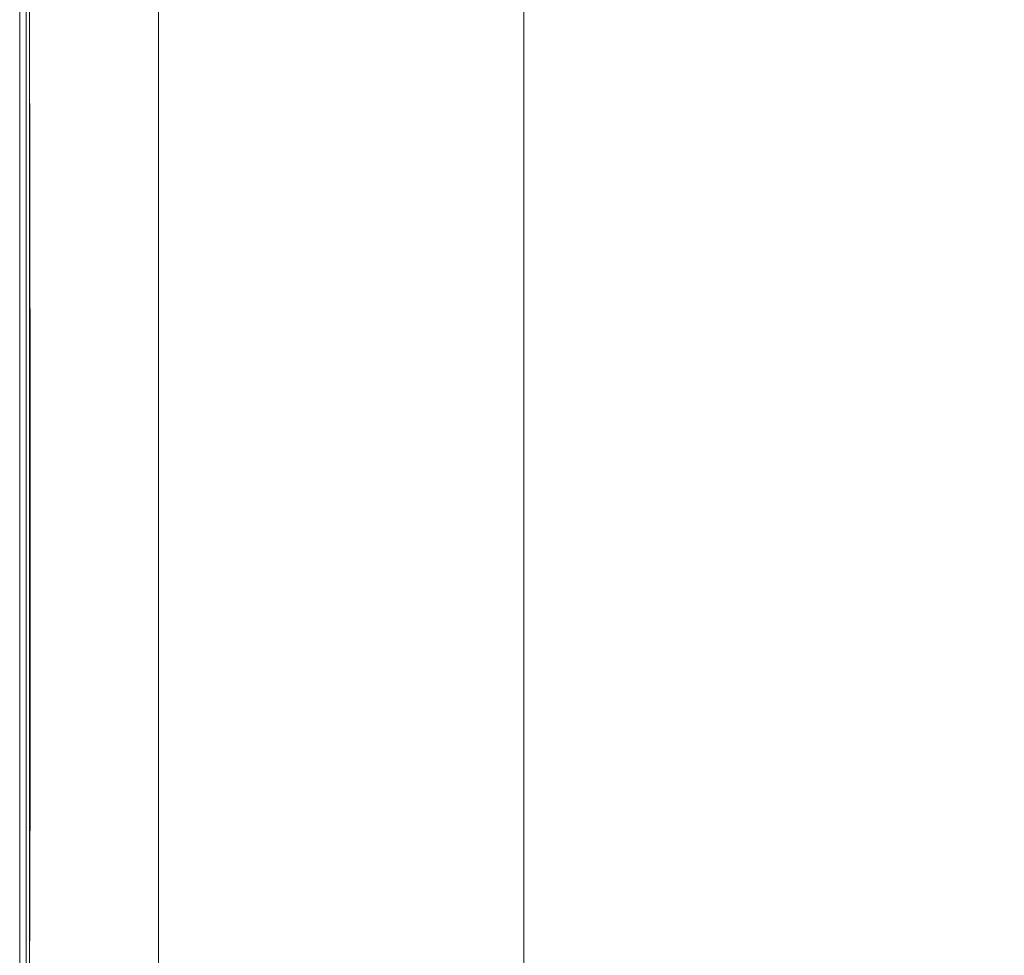
# Model space of a CAD drawing. Extents: x -900 to 900, y -412 to 438.
# Drawn here: x -900 to -795, y -210 to -110 of the extents above; entities that cross this region are included whole.
import ezdxf

# ---------------------------------------------------------------- set-up
doc = ezdxf.new("R2010")
doc.units = 0
doc.header["$LTSCALE"] = 500
doc.header["$MEASUREMENT"] = 0
doc.layers.add('TELIMENA_CERAMIKA', color=7, linetype='Continuous')

msp = doc.modelspace()

# ---------------------------------------------------------------- linework, layer by layer
at = {"layer": 'TELIMENA_CERAMIKA', "lineweight": 0}
for points, invisible_edges in [([(-795.85, -112.91, 282.68), (-780.23, -111.76, 278.63), (-789.5, -89.12, 278.44), (-802.59, -90.61, 282.58)], 15), ([(-795.85, -112.91, 282.68), (-802.59, -90.61, 282.58), (-816.81, -92.3, 285.23), (-812.06, -114.42, 285.28)], 15), ([(-812.06, -114.42, 285.28), (-816.81, -92.3, 285.23), (-831.22, -94.2, 286.82), (-827.97, -116.29, 286.85)], 15), ([(-842.72, -118.51, 287.79), (-827.97, -116.29, 286.85), (-831.22, -94.2, 286.82), (-844.91, -96.33, 287.78)], 15), ([(-856.05, -120.87, 288.26), (-842.72, -118.51, 287.79), (-844.91, -96.33, 287.78), (-857.53, -98.53, 288.26)], 15), ([(-856.05, -120.87, 288.26), (-857.53, -98.53, 288.26), (-868.74, -100.64, 288.41), (-867.73, -123.18, 288.41)], 15), ([(-867.73, -123.18, 288.41), (-868.74, -100.64, 288.41), (-878.19, -102.49, 288.41), (-877.48, -125.23, 288.41)], 15), ([(-885.07, -126.82, 288.41), (-877.48, -125.23, 288.41), (-878.19, -102.49, 288.41), (-885.54, -103.94, 288.41)], 15), ([(-852.9, -124.49, 223.47), (-852.9, -102.59, 223.47), (-846.14, -101.89, 223.47), (-846.14, -123.53, 223.47)], 11), ([(-859.56, -125.43, 223.47), (-866.01, -126.34, 223.47), (-866.01, -103.95, 223.47), (-859.56, -103.28, 223.47)], 15), ([(-859.56, -125.43, 223.47), (-859.56, -103.28, 223.47), (-852.9, -102.59, 223.47), (-852.9, -124.49, 223.47)], 15), ([(-890.76, -128.02, 288.29), (-885.07, -126.82, 288.41), (-885.54, -103.94, 288.41), (-891.05, -105.02, 288.29)], 15), ([(-877.84, -128.01, 223.47), (-877.84, -105.17, 223.47), (-872.13, -104.58, 223.47), (-872.13, -127.21, 223.47)], 15), ([(-866.01, -126.34, 223.47), (-872.13, -127.21, 223.47), (-872.13, -104.58, 223.47), (-866.01, -103.95, 223.47)], 15), ([(-890.76, -128.02, 288.29), (-891.05, -105.02, 288.29), (-894.99, -105.8, 287.91), (-894.82, -128.89, 287.91)], 15), ([(-887.96, -129.28, 222.61), (-885.33, -128.88, 222.61), (-885.33, -105.58, 222.61), (-887.96, -105.92, 222.61)], 13), ([(-883.02, -128.75, 223.47), (-883.02, -105.71, 223.47), (-877.84, -105.17, 223.47), (-877.84, -128.01, 223.47)], 15), ([(-899.97, -130.04, 283.97), (-899.16, -129.83, 285.88), (-899.19, -106.65, 285.88), (-899.98, -106.82, 283.97)], 13), ([(-899.16, -129.83, 285.88), (-897.53, -129.47, 287.15), (-897.62, -106.32, 287.15), (-899.19, -106.65, 285.88)], 15), ([(-894.82, -128.89, 287.91), (-894.99, -105.8, 287.91), (-897.62, -106.32, 287.15), (-897.53, -129.47, 287.15)], 15), ([(-892.84, -130.04, 222.49), (-892.84, -106.54, 222.49), (-894.9, -106.81, 222.33), (-894.9, -130.36, 222.33)], 15), ([(-894.32, -130.35, 223.47), (-894.32, -106.88, 223.47), (-891.36, -106.58, 223.47), (-891.36, -129.93, 223.47)], 15), ([(-890.5, -129.68, 222.58), (-890.5, -106.24, 222.58), (-892.84, -106.54, 222.49), (-892.84, -130.04, 222.49)], 15), ([(-887.56, -129.39, 223.47), (-891.36, -129.93, 223.47), (-891.36, -106.58, 223.47), (-887.56, -106.18, 223.47)], 15), ([(-890.5, -129.68, 222.58), (-887.96, -129.28, 222.61), (-887.96, -105.92, 222.61), (-890.5, -106.24, 222.58)], 15), ([(-883.02, -128.75, 223.47), (-887.56, -129.39, 223.47), (-887.56, -106.18, 223.47), (-883.02, -105.71, 223.47)], 15), ([(-899.97, -130.04, 283.97), (-899.98, -106.82, 283.97), (-900.24, -106.9, 281.31), (-900.24, -130.14, 281.31)], 15), ([(-900.24, -130.14, 281.31), (-900.24, -106.9, 281.31), (-900.24, -106.94, 277.76), (-900.24, -130.21, 277.76)], 15), ([(-900.24, -130.29, 273.19), (-900.24, -130.21, 277.76), (-900.24, -106.94, 277.76), (-900.24, -106.98, 273.19)], 15), ([(-900.24, -130.39, 267.87), (-900.24, -130.29, 273.19), (-900.24, -106.98, 273.19), (-900.24, -107.04, 267.87)], 15), ([(-900.24, -130.39, 267.87), (-900.24, -107.04, 267.87), (-900.24, -107.1, 262.03), (-900.24, -130.49, 262.03)], 15), ([(-900.24, -130.49, 262.03), (-900.24, -107.1, 262.03), (-900.24, -107.16, 255.94), (-900.24, -130.6, 255.94)], 15), ([(-900.24, -130.71, 249.86), (-900.24, -130.6, 255.94), (-900.24, -107.16, 255.94), (-900.24, -107.22, 249.86)], 15), ([(-900.24, -130.81, 244.02), (-900.24, -130.71, 249.86), (-900.24, -107.22, 249.86), (-900.24, -107.28, 244.02)], 15), ([(-900.24, -130.81, 244.02), (-900.24, -107.28, 244.02), (-900.24, -107.34, 238.69), (-900.24, -130.91, 238.69)], 15), ([(-900.24, -130.91, 238.69), (-900.24, -107.34, 238.69), (-900.24, -107.39, 234.13), (-900.24, -130.99, 234.13)], 15), ([(-900.24, -131.06, 230.58), (-900.24, -130.99, 234.13), (-900.24, -107.39, 234.13), (-900.24, -107.42, 230.58)], 15), ([(-900.14, -131.09, 227.91), (-900.24, -131.06, 230.58), (-900.24, -107.42, 230.58), (-900.14, -107.44, 227.91)], 15), ([(-900.17, -131.17, 211.31), (-900.17, -107.49, 211.31), (-900.24, -107.49, 186.39), (-900.24, -131.18, 186.39)], 15), ([(-900.24, -131.18, 186.39), (-900.24, -107.49, 186.39), (-900.24, -107.49, 137.23), (-900.24, -131.18, 137.23)], 15), ([(-900.24, -131.18, -49.88), (-900.24, -107.49, -49.88), (-900.24, -107.49, -171.7), (-900.24, -131.18, -171.7)], 15), ([(-900.24, -131.18, -171.7), (-900.24, -107.49, -171.7), (-900.24, -107.49, -301.59), (-900.24, -131.18, -301.59)], 11), ([(-900.24, -131.18, -49.88), (-900.24, -131.18, 55.78), (-900.24, -107.49, 55.78), (-900.24, -107.49, -49.88)], 15), ([(-900.24, -131.18, 55.78), (-900.24, -131.18, 137.23), (-900.24, -107.49, 137.23), (-900.24, -107.49, 55.78)], 15), ([(-900.17, -131.17, 211.31), (-899.97, -131.14, 220.05), (-899.97, -107.46, 220.05), (-900.17, -107.49, 211.31)], 15), ([(-900.14, -131.09, 227.91), (-900.14, -107.44, 227.91), (-899.82, -107.42, 226.01), (-899.82, -131.08, 226.01)], 15), ([(-899.97, -131.14, 220.05), (-899.56, -131.08, 220.66), (-899.56, -107.41, 220.66), (-899.97, -107.46, 220.05)], 13), ([(-899.82, -131.08, 226.01), (-899.82, -107.42, 226.01), (-899.18, -107.37, 224.74), (-899.18, -131.01, 224.74)], 11), ([(-898.87, -130.97, 221.21), (-898.87, -107.32, 221.21), (-899.56, -107.41, 220.66), (-899.56, -131.08, 220.66)], 15), ([(-898.13, -130.88, 223.98), (-899.18, -131.01, 224.74), (-899.18, -107.37, 224.74), (-898.13, -107.27, 223.98)], 15), ([(-897.88, -130.82, 221.67), (-897.88, -107.19, 221.67), (-898.87, -107.32, 221.21), (-898.87, -130.97, 221.21)], 15), ([(-896.54, -130.66, 223.6), (-898.13, -130.88, 223.98), (-898.13, -107.27, 223.98), (-896.54, -107.11, 223.6)], 15), ([(-897.88, -130.82, 221.67), (-896.57, -130.62, 222.05), (-896.57, -107.02, 222.05), (-897.88, -107.19, 221.67)], 15), ([(-896.57, -130.62, 222.05), (-894.9, -130.36, 222.33), (-894.9, -106.81, 222.33), (-896.57, -107.02, 222.05)], 15), ([(-896.54, -130.66, 223.6), (-896.54, -107.11, 223.6), (-894.32, -106.88, 223.47), (-894.32, -130.35, 223.47)], 15), ([(-795.85, -112.91, 282.68), (-789.38, -134.66, 282.98), (-769.73, -134.55, 279.2), (-780.23, -111.76, 278.63)], 15), ([(-795.85, -112.91, 282.68), (-812.06, -114.42, 285.28), (-808.01, -135.67, 285.43), (-789.38, -134.66, 282.98)], 15), ([(-812.06, -114.42, 285.28), (-827.97, -116.29, 286.85), (-825.32, -137.37, 286.92), (-808.01, -135.67, 285.43)], 15), ([(-842.72, -118.51, 287.79), (-841.02, -139.53, 287.82), (-825.32, -137.37, 286.92), (-827.97, -116.29, 286.85)], 15), ([(-856.05, -120.87, 288.26), (-854.97, -141.93, 288.26), (-841.02, -139.53, 287.82), (-842.72, -118.51, 287.79)], 15), ([(-856.05, -120.87, 288.26), (-867.73, -123.18, 288.41), (-867, -144.32, 288.41), (-854.97, -141.93, 288.26)], 15), ([(-867.73, -123.18, 288.41), (-877.48, -125.23, 288.41), (-876.97, -146.47, 288.41), (-867, -144.32, 288.41)], 15), ([(-852.9, -124.49, 223.47), (-846.14, -123.53, 223.47), (-846.14, -143.41, 223.47), (-852.9, -144.65, 223.47)], 13), ([(-859.56, -125.43, 223.47), (-852.9, -124.49, 223.47), (-852.9, -144.65, 223.47), (-859.56, -145.87, 223.47)], 15), ([(-885.07, -126.82, 288.41), (-884.73, -148.14, 288.41), (-876.97, -146.47, 288.41), (-877.48, -125.23, 288.41)], 15), ([(-859.56, -125.43, 223.47), (-859.56, -145.87, 223.47), (-866.01, -147.06, 223.47), (-866.01, -126.34, 223.47)], 15), ([(-866.01, -126.34, 223.47), (-866.01, -147.06, 223.47), (-872.13, -148.19, 223.47), (-872.13, -127.21, 223.47)], 15), ([(-890.76, -128.02, 288.29), (-890.55, -149.4, 288.29), (-884.73, -148.14, 288.41), (-885.07, -126.82, 288.41)], 15), ([(-877.84, -128.01, 223.47), (-872.13, -127.21, 223.47), (-872.13, -148.19, 223.47), (-877.84, -149.23, 223.47)], 15), ([(-894.82, -128.89, 287.91), (-897.53, -129.47, 287.15), (-897.47, -150.92, 287.15), (-894.7, -150.31, 287.91)], 15), ([(-890.76, -128.02, 288.29), (-894.82, -128.89, 287.91), (-894.7, -150.31, 287.91), (-890.55, -149.4, 288.29)], 15), ([(-887.96, -129.28, 222.61), (-887.96, -151.15, 222.61), (-885.33, -150.68, 222.61), (-885.33, -128.88, 222.61)], 11), ([(-883.02, -128.75, 223.47), (-883.02, -150.19, 223.47), (-887.56, -151.02, 223.47), (-887.56, -129.39, 223.47)], 15), ([(-883.02, -128.75, 223.47), (-877.84, -128.01, 223.47), (-877.84, -149.23, 223.47), (-883.02, -150.19, 223.47)], 15), ([(-899.97, -130.04, 283.97), (-899.96, -151.55, 283.97), (-899.13, -151.32, 285.88), (-899.16, -129.83, 285.88)], 11), ([(-899.16, -129.83, 285.88), (-899.13, -151.32, 285.88), (-897.47, -150.92, 287.15), (-897.53, -129.47, 287.15)], 15), ([(-894.32, -130.35, 223.47), (-891.36, -129.93, 223.47), (-891.36, -151.72, 223.47), (-894.32, -152.27, 223.47)], 15), ([(-890.5, -129.68, 222.58), (-892.84, -130.04, 222.49), (-892.84, -152.02, 222.49), (-890.5, -151.6, 222.58)], 15), ([(-887.56, -129.39, 223.47), (-887.56, -151.02, 223.47), (-891.36, -151.72, 223.47), (-891.36, -129.93, 223.47)], 15), ([(-890.5, -129.68, 222.58), (-890.5, -151.6, 222.58), (-887.96, -151.15, 222.61), (-887.96, -129.28, 222.61)], 15), ([(-899.97, -130.04, 283.97), (-900.24, -130.14, 281.31), (-900.24, -151.69, 281.31), (-899.96, -151.55, 283.97)], 15), ([(-900.24, -130.14, 281.31), (-900.24, -130.21, 277.76), (-900.24, -151.79, 277.76), (-900.24, -151.69, 281.31)], 15), ([(-900.24, -130.29, 273.19), (-900.24, -151.92, 273.19), (-900.24, -151.79, 277.76), (-900.24, -130.21, 277.76)], 15), ([(-900.24, -130.39, 267.87), (-900.24, -152.08, 267.87), (-900.24, -151.92, 273.19), (-900.24, -130.29, 273.19)], 15), ([(-900.24, -130.39, 267.87), (-900.24, -130.49, 262.03), (-900.24, -152.24, 262.03), (-900.24, -152.08, 267.87)], 15), ([(-900.24, -130.49, 262.03), (-900.24, -130.6, 255.94), (-900.24, -152.42, 255.94), (-900.24, -152.24, 262.03)], 15), ([(-900.24, -130.71, 249.86), (-900.24, -152.59, 249.86), (-900.24, -152.42, 255.94), (-900.24, -130.6, 255.94)], 15), ([(-900.24, -130.81, 244.02), (-900.24, -152.76, 244.02), (-900.24, -152.59, 249.86), (-900.24, -130.71, 249.86)], 15), ([(-900.24, -130.81, 244.02), (-900.24, -130.91, 238.69), (-900.24, -152.92, 238.69), (-900.24, -152.76, 244.02)], 15), ([(-900.24, -130.91, 238.69), (-900.24, -130.99, 234.13), (-900.24, -153.05, 234.13), (-900.24, -152.92, 238.69)], 15), ([(-900.24, -131.06, 230.58), (-900.24, -153.15, 230.58), (-900.24, -153.05, 234.13), (-900.24, -130.99, 234.13)], 15), ([(-899.82, -131.08, 226.01), (-899.18, -131.01, 224.74), (-899.18, -153.12, 224.74), (-899.82, -153.2, 226.01)], 13), ([(-898.87, -130.97, 221.21), (-899.56, -131.08, 220.66), (-899.56, -153.23, 220.66), (-898.87, -153.11, 221.21)], 15), ([(-898.13, -130.88, 223.98), (-898.13, -152.95, 223.98), (-899.18, -153.12, 224.74), (-899.18, -131.01, 224.74)], 15), ([(-897.88, -130.82, 221.67), (-898.87, -130.97, 221.21), (-898.87, -153.11, 221.21), (-897.88, -152.93, 221.67)], 15), ([(-896.54, -130.66, 223.6), (-896.54, -152.67, 223.6), (-898.13, -152.95, 223.98), (-898.13, -130.88, 223.98)], 15), ([(-897.88, -130.82, 221.67), (-897.88, -152.93, 221.67), (-896.57, -152.69, 222.05), (-896.57, -130.62, 222.05)], 15), ([(-896.57, -130.62, 222.05), (-896.57, -152.69, 222.05), (-894.9, -152.39, 222.33), (-894.9, -130.36, 222.33)], 15), ([(-896.54, -130.66, 223.6), (-894.32, -130.35, 223.47), (-894.32, -152.27, 223.47), (-896.54, -152.67, 223.6)], 15), ([(-892.84, -130.04, 222.49), (-894.9, -130.36, 222.33), (-894.9, -152.39, 222.33), (-892.84, -152.02, 222.49)], 15), ([(-900.14, -131.09, 227.91), (-900.14, -153.21, 227.91), (-900.24, -153.15, 230.58), (-900.24, -131.06, 230.58)], 15), ([(-900.17, -131.17, 211.31), (-900.24, -131.18, 186.39), (-900.24, -153.35, 186.39), (-900.17, -153.34, 211.31)], 15), ([(-900.24, -131.18, 186.39), (-900.24, -131.18, 137.23), (-900.24, -153.35, 137.23), (-900.24, -153.35, 186.39)], 15), ([(-900.24, -131.18, -49.88), (-900.24, -131.18, -171.7), (-900.24, -153.35, -171.7), (-900.24, -153.35, -49.88)], 15), ([(-900.24, -131.18, -171.7), (-900.24, -131.18, -301.59), (-900.24, -153.35, -301.59), (-900.24, -153.35, -171.7)], 13), ([(-900.24, -131.18, -49.88), (-900.24, -153.35, -49.88), (-900.24, -153.35, 55.78), (-900.24, -131.18, 55.78)], 15), ([(-900.24, -131.18, 55.78), (-900.24, -153.35, 55.78), (-900.24, -153.35, 137.23), (-900.24, -131.18, 137.23)], 15), ([(-900.17, -131.17, 211.31), (-900.17, -153.34, 211.31), (-899.97, -153.3, 220.05), (-899.97, -131.14, 220.05)], 15), ([(-900.14, -131.09, 227.91), (-899.82, -131.08, 226.01), (-899.82, -153.2, 226.01), (-900.14, -153.21, 227.91)], 15), ([(-899.97, -131.14, 220.05), (-899.97, -153.3, 220.05), (-899.56, -153.23, 220.66), (-899.56, -131.08, 220.66)], 11), ([(-789.38, -134.66, 282.98), (-808.01, -135.67, 285.43), (-805.38, -155.99, 285.73), (-784.73, -155.63, 283.59)], 15), ([(-808.01, -135.67, 285.43), (-825.32, -137.37, 286.92), (-823.75, -157.39, 287.07), (-805.38, -155.99, 285.73)], 15), ([(-841.02, -139.53, 287.82), (-840.14, -159.37, 287.88), (-823.75, -157.39, 287.07), (-825.32, -137.37, 286.92)], 15), ([(-854.97, -141.93, 288.26), (-854.48, -161.66, 288.28), (-840.14, -159.37, 287.88), (-841.02, -139.53, 287.82)], 15), ([(-854.97, -141.93, 288.26), (-867, -144.32, 288.41), (-866.71, -164.01, 288.41), (-854.48, -161.66, 288.28)], 15), ([(-852.9, -144.65, 223.47), (-846.14, -143.41, 223.47), (-846.14, -161.52, 223.47), (-852.9, -163.07, 223.47)], 13), ([(-867, -144.32, 288.41), (-876.97, -146.47, 288.41), (-876.77, -166.14, 288.41), (-866.71, -164.01, 288.41)], 15), ([(-859.56, -145.87, 223.47), (-852.9, -144.65, 223.47), (-852.9, -163.07, 223.47), (-859.56, -164.6, 223.47)], 15), ([(-884.73, -148.14, 288.41), (-884.59, -167.8, 288.41), (-876.77, -166.14, 288.41), (-876.97, -146.47, 288.41)], 15), ([(-859.56, -145.87, 223.47), (-859.56, -164.6, 223.47), (-866.01, -166.08, 223.47), (-866.01, -147.06, 223.47)], 15), ([(-866.01, -147.06, 223.47), (-866.01, -166.08, 223.47), (-872.13, -167.48, 223.47), (-872.13, -148.19, 223.47)], 15), ([(-890.55, -149.4, 288.29), (-890.46, -169.05, 288.29), (-884.59, -167.8, 288.41), (-884.73, -148.14, 288.41)], 15), ([(-877.84, -149.23, 223.47), (-872.13, -148.19, 223.47), (-872.13, -167.48, 223.47), (-877.84, -168.79, 223.47)], 15), ([(-890.55, -149.4, 288.29), (-894.7, -150.31, 287.91), (-894.65, -169.95, 287.91), (-890.46, -169.05, 288.29)], 15), ([(-883.02, -150.19, 223.47), (-877.84, -149.23, 223.47), (-877.84, -168.79, 223.47), (-883.02, -169.97, 223.47)], 15), ([(-899.13, -151.32, 285.88), (-899.12, -170.99, 285.88), (-897.45, -170.58, 287.15), (-897.47, -150.92, 287.15)], 15), ([(-894.7, -150.31, 287.91), (-897.47, -150.92, 287.15), (-897.45, -170.58, 287.15), (-894.65, -169.95, 287.91)], 15), ([(-887.56, -151.02, 223.47), (-887.56, -171.01, 223.47), (-891.36, -171.89, 223.47), (-891.36, -151.72, 223.47)], 15), ([(-887.96, -151.15, 222.61), (-887.96, -171.44, 222.61), (-885.33, -170.9, 222.61), (-885.33, -150.68, 222.61)], 11), ([(-883.02, -150.19, 223.47), (-883.02, -169.97, 223.47), (-887.56, -171.01, 223.47), (-887.56, -151.02, 223.47)], 15), ([(-899.96, -151.55, 283.97), (-900.24, -151.69, 281.31), (-900.24, -171.42, 281.31), (-899.96, -171.25, 283.97)], 15), ([(-900.24, -151.69, 281.31), (-900.24, -151.79, 277.76), (-900.24, -171.58, 277.76), (-900.24, -171.42, 281.31)], 15), ([(-900.24, -151.92, 273.19), (-900.24, -171.77, 273.19), (-900.24, -171.58, 277.76), (-900.24, -151.79, 277.76)], 15), ([(-900.24, -152.08, 267.87), (-900.24, -172, 267.87), (-900.24, -171.77, 273.19), (-900.24, -151.92, 273.19)], 15), ([(-900.24, -152.08, 267.87), (-900.24, -152.24, 262.03), (-900.24, -172.26, 262.03), (-900.24, -172, 267.87)], 15), ([(-899.96, -151.55, 283.97), (-899.96, -171.25, 283.97), (-899.12, -170.99, 285.88), (-899.13, -151.32, 285.88)], 11), ([(-892.84, -152.02, 222.49), (-894.9, -152.39, 222.33), (-894.9, -172.84, 222.33), (-892.84, -172.42, 222.49)], 15), ([(-894.32, -152.27, 223.47), (-891.36, -151.72, 223.47), (-891.36, -171.89, 223.47), (-894.32, -172.56, 223.47)], 15), ([(-890.5, -151.6, 222.58), (-892.84, -152.02, 222.49), (-892.84, -172.42, 222.49), (-890.5, -171.95, 222.58)], 15), ([(-890.5, -151.6, 222.58), (-890.5, -171.95, 222.58), (-887.96, -171.44, 222.61), (-887.96, -151.15, 222.61)], 15), ([(-900.24, -152.24, 262.03), (-900.24, -152.42, 255.94), (-900.24, -172.52, 255.94), (-900.24, -172.26, 262.03)], 15), ([(-900.24, -152.59, 249.86), (-900.24, -172.78, 249.86), (-900.24, -172.52, 255.94), (-900.24, -152.42, 255.94)], 15), ([(-900.24, -152.76, 244.02), (-900.24, -173.03, 244.02), (-900.24, -172.78, 249.86), (-900.24, -152.59, 249.86)], 15), ([(-900.24, -152.76, 244.02), (-900.24, -152.92, 238.69), (-900.24, -173.26, 238.69), (-900.24, -173.03, 244.02)], 15), ([(-900.24, -152.92, 238.69), (-900.24, -153.05, 234.13), (-900.24, -173.46, 234.13), (-900.24, -173.26, 238.69)], 15), ([(-900.24, -153.15, 230.58), (-900.24, -173.61, 230.58), (-900.24, -173.46, 234.13), (-900.24, -153.05, 234.13)], 15), ([(-900.14, -153.21, 227.91), (-900.14, -173.7, 227.91), (-900.24, -173.61, 230.58), (-900.24, -153.15, 230.58)], 15), ([(-900.14, -153.21, 227.91), (-899.82, -153.2, 226.01), (-899.82, -173.71, 226.01), (-900.14, -173.7, 227.91)], 15), ([(-899.82, -153.2, 226.01), (-899.18, -153.12, 224.74), (-899.18, -173.62, 224.74), (-899.82, -173.71, 226.01)], 13), ([(-898.87, -153.11, 221.21), (-899.56, -153.23, 220.66), (-899.56, -173.78, 220.66), (-898.87, -173.64, 221.21)], 15), ([(-898.13, -152.95, 223.98), (-898.13, -173.41, 223.98), (-899.18, -173.62, 224.74), (-899.18, -153.12, 224.74)], 15), ([(-897.88, -152.93, 221.67), (-898.87, -153.11, 221.21), (-898.87, -173.64, 221.21), (-897.88, -173.44, 221.67)], 15), ([(-896.54, -152.67, 223.6), (-896.54, -173.07, 223.6), (-898.13, -173.41, 223.98), (-898.13, -152.95, 223.98)], 15), ([(-897.88, -152.93, 221.67), (-897.88, -173.44, 221.67), (-896.57, -173.18, 222.05), (-896.57, -152.69, 222.05)], 15), ([(-896.57, -152.69, 222.05), (-896.57, -173.18, 222.05), (-894.9, -172.84, 222.33), (-894.9, -152.39, 222.33)], 15), ([(-896.54, -152.67, 223.6), (-894.32, -152.27, 223.47), (-894.32, -172.56, 223.47), (-896.54, -173.07, 223.6)], 15), ([(-900.17, -153.34, 211.31), (-900.24, -153.35, 186.39), (-900.24, -173.92, 186.39), (-900.17, -173.91, 211.31)], 15), ([(-900.24, -153.35, 186.39), (-900.24, -153.35, 137.23), (-900.24, -173.92, 137.23), (-900.24, -173.92, 186.39)], 15), ([(-900.24, -153.35, -49.88), (-900.24, -153.35, -171.7), (-900.24, -173.92, -171.7), (-900.24, -173.92, -49.88)], 15), ([(-900.24, -153.35, -171.7), (-900.24, -153.35, -301.59), (-900.24, -173.92, -301.59), (-900.24, -173.92, -171.7)], 13), ([(-900.24, -153.35, -49.88), (-900.24, -173.92, -49.88), (-900.24, -173.92, 55.78), (-900.24, -153.35, 55.78)], 15), ([(-900.24, -153.35, 55.78), (-900.24, -173.92, 55.78), (-900.24, -173.92, 137.23), (-900.24, -153.35, 137.23)], 15), ([(-900.17, -153.34, 211.31), (-900.17, -173.91, 211.31), (-899.97, -173.86, 220.05), (-899.97, -153.3, 220.05)], 15), ([(-899.97, -153.3, 220.05), (-899.97, -173.86, 220.05), (-899.56, -173.78, 220.66), (-899.56, -153.23, 220.66)], 11), ([(-804.88, -175.34, 286.23), (-805.38, -155.99, 285.73), (-823.75, -157.39, 287.07), (-823.75, -176.33, 287.32)], 15), ([(-783.44, -175.58, 284.62), (-784.73, -155.63, 283.59), (-805.38, -155.99, 285.73), (-804.88, -175.34, 286.23)], 15), ([(-840.4, -177.99, 287.98), (-823.75, -176.33, 287.32), (-823.75, -157.39, 287.07), (-840.14, -159.37, 287.88)], 15), ([(-854.81, -180.03, 288.31), (-840.4, -177.99, 287.98), (-840.14, -159.37, 287.88), (-854.48, -161.66, 288.28)], 15), ([(-854.81, -180.03, 288.31), (-854.48, -161.66, 288.28), (-866.71, -164.01, 288.41), (-867, -182.18, 288.41)], 15), ([(-852.9, -179.75, 223.47), (-852.9, -163.07, 223.47), (-846.14, -161.52, 223.47), (-846.14, -177.88, 223.47)], 11), ([(-859.56, -181.58, 223.47), (-859.56, -164.6, 223.47), (-852.9, -163.07, 223.47), (-852.9, -179.75, 223.47)], 15), ([(-867, -182.18, 288.41), (-866.71, -164.01, 288.41), (-876.77, -166.14, 288.41), (-876.97, -184.17, 288.41)], 15), ([(-859.56, -181.58, 223.47), (-866.01, -183.36, 223.47), (-866.01, -166.08, 223.47), (-859.56, -164.6, 223.47)], 15), ([(-884.73, -185.71, 288.41), (-876.97, -184.17, 288.41), (-876.77, -166.14, 288.41), (-884.59, -167.8, 288.41)], 15), ([(-866.01, -183.36, 223.47), (-872.13, -185.05, 223.47), (-872.13, -167.48, 223.47), (-866.01, -166.08, 223.47)], 15), ([(-890.55, -186.88, 288.29), (-884.73, -185.71, 288.41), (-884.59, -167.8, 288.41), (-890.46, -169.05, 288.29)], 15), ([(-877.84, -186.62, 223.47), (-877.84, -168.79, 223.47), (-872.13, -167.48, 223.47), (-872.13, -185.05, 223.47)], 15), ([(-890.55, -186.88, 288.29), (-890.46, -169.05, 288.29), (-894.65, -169.95, 287.91), (-894.7, -187.73, 287.91)], 15), ([(-883.02, -188.05, 223.47), (-883.02, -169.97, 223.47), (-877.84, -168.79, 223.47), (-877.84, -186.62, 223.47)], 15), ([(-894.7, -187.73, 287.91), (-894.65, -169.95, 287.91), (-897.45, -170.58, 287.15), (-897.47, -188.33, 287.15)], 15), ([(-883.02, -188.05, 223.47), (-887.56, -189.31, 223.47), (-887.56, -171.01, 223.47), (-883.02, -169.97, 223.47)], 15), ([(-899.96, -189.02, 283.97), (-899.13, -188.74, 285.88), (-899.12, -170.99, 285.88), (-899.96, -171.25, 283.97)], 13), ([(-899.13, -188.74, 285.88), (-897.47, -188.33, 287.15), (-897.45, -170.58, 287.15), (-899.12, -170.99, 285.88)], 15), ([(-887.56, -189.31, 223.47), (-891.36, -190.35, 223.47), (-891.36, -171.89, 223.47), (-887.56, -171.01, 223.47)], 15), ([(-887.96, -190.06, 222.61), (-885.33, -189.47, 222.61), (-885.33, -170.9, 222.61), (-887.96, -171.44, 222.61)], 13), ([(-899.96, -189.02, 283.97), (-899.96, -171.25, 283.97), (-900.24, -171.42, 281.31), (-900.24, -189.24, 281.31)], 15), ([(-900.24, -189.24, 281.31), (-900.24, -171.42, 281.31), (-900.24, -171.58, 277.76), (-900.24, -189.46, 277.76)], 15), ([(-900.24, -189.74, 273.19), (-900.24, -189.46, 277.76), (-900.24, -171.58, 277.76), (-900.24, -171.77, 273.19)], 15), ([(-900.24, -190.07, 267.87), (-900.24, -189.74, 273.19), (-900.24, -171.77, 273.19), (-900.24, -172, 267.87)], 15), ([(-900.24, -190.07, 267.87), (-900.24, -172, 267.87), (-900.24, -172.26, 262.03), (-900.24, -190.43, 262.03)], 15), ([(-894.32, -191.17, 223.47), (-894.32, -172.56, 223.47), (-891.36, -171.89, 223.47), (-891.36, -190.35, 223.47)], 15), ([(-890.5, -190.63, 222.58), (-890.5, -171.95, 222.58), (-892.84, -172.42, 222.49), (-892.84, -191.15, 222.49)], 15), ([(-890.5, -190.63, 222.58), (-887.96, -190.06, 222.61), (-887.96, -171.44, 222.61), (-890.5, -171.95, 222.58)], 15), ([(-900.24, -190.43, 262.03), (-900.24, -172.26, 262.03), (-900.24, -172.52, 255.94), (-900.24, -190.8, 255.94)], 15), ([(-900.24, -191.18, 249.86), (-900.24, -190.8, 255.94), (-900.24, -172.52, 255.94), (-900.24, -172.78, 249.86)], 15), ([(-900.24, -191.54, 244.02), (-900.24, -191.18, 249.86), (-900.24, -172.78, 249.86), (-900.24, -173.03, 244.02)], 15), ([(-900.24, -191.54, 244.02), (-900.24, -173.03, 244.02), (-900.24, -173.26, 238.69), (-900.24, -191.86, 238.69)], 15), ([(-900.24, -191.86, 238.69), (-900.24, -173.26, 238.69), (-900.24, -173.46, 234.13), (-900.24, -192.15, 234.13)], 15), ([(-896.54, -191.77, 223.6), (-898.13, -192.19, 223.98), (-898.13, -173.41, 223.98), (-896.54, -173.07, 223.6)], 15), ([(-897.88, -192.28, 221.67), (-896.57, -191.98, 222.05), (-896.57, -173.18, 222.05), (-897.88, -173.44, 221.67)], 15), ([(-896.57, -191.98, 222.05), (-894.9, -191.61, 222.33), (-894.9, -172.84, 222.33), (-896.57, -173.18, 222.05)], 15), ([(-896.54, -191.77, 223.6), (-896.54, -173.07, 223.6), (-894.32, -172.56, 223.47), (-894.32, -191.17, 223.47)], 15), ([(-892.84, -191.15, 222.49), (-892.84, -172.42, 222.49), (-894.9, -172.84, 222.33), (-894.9, -191.61, 222.33)], 15), ([(-900.24, -192.36, 230.58), (-900.24, -192.15, 234.13), (-900.24, -173.46, 234.13), (-900.24, -173.61, 230.58)], 15), ([(-900.14, -192.5, 227.91), (-900.24, -192.36, 230.58), (-900.24, -173.61, 230.58), (-900.14, -173.7, 227.91)], 15), ([(-900.17, -192.79, 211.31), (-900.17, -173.91, 211.31), (-900.24, -173.92, 186.39), (-900.24, -192.8, 186.39)], 15), ([(-900.24, -192.8, 186.39), (-900.24, -173.92, 186.39), (-900.24, -173.92, 137.23), (-900.24, -192.8, 137.23)], 15), ([(-900.24, -192.8, -49.88), (-900.24, -192.8, 55.78), (-900.24, -173.92, 55.78), (-900.24, -173.92, -49.88)], 15), ([(-900.24, -192.8, 55.78), (-900.24, -192.8, 137.23), (-900.24, -173.92, 137.23), (-900.24, -173.92, 55.78)], 15), ([(-900.24, -192.8, -49.88), (-900.24, -173.92, -49.88), (-900.24, -173.92, -171.7), (-900.24, -192.8, -171.7)], 15), ([(-900.24, -192.8, -171.7), (-900.24, -173.92, -171.7), (-900.24, -173.92, -301.59), (-900.24, -192.8, -301.59)], 11), ([(-900.17, -192.79, 211.31), (-899.97, -192.74, 220.05), (-899.97, -173.86, 220.05), (-900.17, -173.91, 211.31)], 15), ([(-900.14, -192.5, 227.91), (-900.14, -173.7, 227.91), (-899.82, -173.71, 226.01), (-899.82, -192.53, 226.01)], 15), ([(-899.97, -192.74, 220.05), (-899.56, -192.65, 220.66), (-899.56, -173.78, 220.66), (-899.97, -173.86, 220.05)], 13), ([(-899.82, -192.53, 226.01), (-899.82, -173.71, 226.01), (-899.18, -173.62, 224.74), (-899.18, -192.43, 224.74)], 11), ([(-898.87, -192.5, 221.21), (-898.87, -173.64, 221.21), (-899.56, -173.78, 220.66), (-899.56, -192.65, 220.66)], 15), ([(-898.13, -192.19, 223.98), (-899.18, -192.43, 224.74), (-899.18, -173.62, 224.74), (-898.13, -173.41, 223.98)], 15), ([(-897.88, -192.28, 221.67), (-897.88, -173.44, 221.67), (-898.87, -173.64, 221.21), (-898.87, -192.5, 221.21)], 15), ([(-806.06, -193.57, 286.7), (-804.88, -175.34, 286.23), (-823.75, -176.33, 287.32), (-825, -194.08, 287.49)], 15), ([(-784.57, -194.35, 285.67), (-783.44, -175.58, 284.62), (-804.88, -175.34, 286.23), (-806.06, -193.57, 286.7)], 15), ([(-841.56, -195.31, 287.97), (-825, -194.08, 287.49), (-823.75, -176.33, 287.32), (-840.4, -177.99, 287.98)], 15), ([(-855.8, -196.99, 288.21), (-841.56, -195.31, 287.97), (-840.4, -177.99, 287.98), (-854.81, -180.03, 288.31)], 15), ([(-852.9, -194.69, 223.47), (-852.9, -179.75, 223.47), (-846.14, -177.88, 223.47), (-846.14, -192.5, 223.47)], 11), ([(-855.8, -196.99, 288.21), (-854.81, -180.03, 288.31), (-867, -182.18, 288.41), (-867.76, -198.83, 288.29)], 15), ([(-859.56, -196.84, 223.47), (-859.56, -181.58, 223.47), (-852.9, -179.75, 223.47), (-852.9, -194.69, 223.47)], 15), ([(-859.56, -196.84, 223.47), (-866.01, -198.92, 223.47), (-866.01, -183.36, 223.47), (-859.56, -181.58, 223.47)], 15), ([(-867.76, -198.83, 288.29), (-867, -182.18, 288.41), (-876.97, -184.17, 288.41), (-877.51, -200.56, 288.29)], 15), ([(-866.01, -198.92, 223.47), (-872.13, -200.9, 223.47), (-872.13, -185.05, 223.47), (-866.01, -183.36, 223.47)], 15), ([(-885.08, -201.91, 288.29), (-877.51, -200.56, 288.29), (-876.97, -184.17, 288.41), (-884.73, -185.71, 288.41)], 15), ([(-890.77, -202.93, 288.16), (-885.08, -201.91, 288.29), (-884.73, -185.71, 288.41), (-890.55, -186.88, 288.29)], 15), ([(-877.84, -202.74, 223.47), (-877.84, -186.62, 223.47), (-872.13, -185.05, 223.47), (-872.13, -200.9, 223.47)], 15), ([(-890.77, -202.93, 288.16), (-890.55, -186.88, 288.29), (-894.7, -187.73, 287.91), (-894.83, -203.68, 287.78)], 15), ([(-883.02, -204.41, 223.47), (-883.02, -188.05, 223.47), (-877.84, -186.62, 223.47), (-877.84, -202.74, 223.47)], 15), ([(-894.83, -203.68, 287.78), (-894.7, -187.73, 287.91), (-897.47, -188.33, 287.15), (-897.54, -204.21, 287.02)], 15), ([(-883.02, -204.41, 223.47), (-887.56, -205.88, 223.47), (-887.56, -189.31, 223.47), (-883.02, -188.05, 223.47)], 15), ([(-899.97, -204.86, 283.86), (-899.96, -189.02, 283.97), (-900.24, -189.24, 281.31), (-900.24, -205.1, 281.21)], 15), ([(-899.97, -204.86, 283.86), (-899.16, -204.58, 285.76), (-899.13, -188.74, 285.88), (-899.96, -189.02, 283.97)], 13), ([(-899.16, -204.58, 285.76), (-897.54, -204.21, 287.02), (-897.47, -188.33, 287.15), (-899.13, -188.74, 285.88)], 15), ([(-900.24, -205.1, 281.21), (-900.24, -189.24, 281.31), (-900.24, -189.46, 277.76), (-900.24, -205.39, 277.67)], 15), ([(-900.24, -205.77, 273.12), (-900.24, -205.39, 277.67), (-900.24, -189.46, 277.76), (-900.24, -189.74, 273.19)], 15), ([(-900.24, -206.23, 267.82), (-900.24, -205.77, 273.12), (-900.24, -189.74, 273.19), (-900.24, -190.07, 267.87)], 15), ([(-900.24, -206.23, 267.82), (-900.24, -190.07, 267.87), (-900.24, -190.43, 262.03), (-900.24, -206.73, 262)], 15), ([(-887.56, -205.88, 223.47), (-891.36, -207.11, 223.47), (-891.36, -190.35, 223.47), (-887.56, -189.31, 223.47)], 15), ([(-890.5, -207.62, 222.58), (-887.96, -207, 222.61), (-887.96, -190.06, 222.61), (-890.5, -190.63, 222.58)], 15), ([(-887.96, -207, 222.61), (-885.33, -206.36, 222.61), (-885.33, -189.47, 222.61), (-887.96, -190.06, 222.61)], 13), ([(-900.24, -206.73, 262), (-900.24, -190.43, 262.03), (-900.24, -190.8, 255.94), (-900.24, -207.26, 255.93)], 15), ([(-900.24, -207.77, 249.85), (-900.24, -207.26, 255.93), (-900.24, -190.8, 255.94), (-900.24, -191.18, 249.86)], 15), ([(-900.24, -208.27, 244.02), (-900.24, -207.77, 249.85), (-900.24, -191.18, 249.86), (-900.24, -191.54, 244.02)], 15), ([(-896.54, -208.77, 223.6), (-896.54, -191.77, 223.6), (-894.32, -191.17, 223.47), (-894.32, -208.07, 223.47)], 15), ([(-892.84, -208.18, 222.49), (-892.84, -191.15, 222.49), (-894.9, -191.61, 222.33), (-894.9, -208.68, 222.33)], 15), ([(-894.32, -208.07, 223.47), (-894.32, -191.17, 223.47), (-891.36, -190.35, 223.47), (-891.36, -207.11, 223.47)], 15), ([(-890.5, -207.62, 222.58), (-890.5, -190.63, 222.58), (-892.84, -191.15, 222.49), (-892.84, -208.18, 222.49)], 15), ([(-900.24, -208.27, 244.02), (-900.24, -191.54, 244.02), (-900.24, -191.86, 238.69), (-900.24, -208.71, 238.69)], 15), ([(-900.24, -208.71, 238.69), (-900.24, -191.86, 238.69), (-900.24, -192.15, 234.13), (-900.24, -209.09, 234.13)], 15), ([(-900.24, -209.39, 230.58), (-900.24, -209.09, 234.13), (-900.24, -192.15, 234.13), (-900.24, -192.36, 230.58)], 15), ([(-898.13, -209.25, 223.98), (-899.18, -209.53, 224.74), (-899.18, -192.43, 224.74), (-898.13, -192.19, 223.98)], 15), ([(-897.88, -209.41, 221.67), (-897.88, -192.28, 221.67), (-898.87, -192.5, 221.21), (-898.87, -209.65, 221.21)], 15), ([(-896.54, -208.77, 223.6), (-898.13, -209.25, 223.98), (-898.13, -192.19, 223.98), (-896.54, -191.77, 223.6)], 15), ([(-897.88, -209.41, 221.67), (-896.57, -209.09, 222.05), (-896.57, -191.98, 222.05), (-897.88, -192.28, 221.67)], 15), ([(-896.57, -209.09, 222.05), (-894.9, -208.68, 222.33), (-894.9, -191.61, 222.33), (-896.57, -191.98, 222.05)], 15), ([(-900.14, -209.57, 227.91), (-900.24, -209.39, 230.58), (-900.24, -192.36, 230.58), (-900.14, -192.5, 227.91)], 15), ([(-900.17, -209.96, 211.31), (-900.17, -192.79, 211.31), (-900.24, -192.8, 186.39), (-900.24, -209.98, 186.39)], 15), ([(-900.24, -209.98, 186.39), (-900.24, -192.8, 186.39), (-900.24, -192.8, 137.23), (-900.24, -209.98, 137.23)], 15), ([(-900.24, -209.98, -49.88), (-900.24, -209.98, 55.78), (-900.24, -192.8, 55.78), (-900.24, -192.8, -49.88)], 15), ([(-900.24, -209.98, 55.78), (-900.24, -209.98, 137.23), (-900.24, -192.8, 137.23), (-900.24, -192.8, 55.78)], 15), ([(-900.24, -209.98, -49.88), (-900.24, -192.8, -49.88), (-900.24, -192.8, -171.7), (-900.24, -209.98, -171.7)], 15), ([(-900.24, -209.98, -171.7), (-900.24, -192.8, -171.7), (-900.24, -192.8, -301.59), (-900.24, -209.98, -301.59)], 11), ([(-900.17, -209.96, 211.31), (-899.97, -209.91, 220.05), (-899.97, -192.74, 220.05), (-900.17, -192.79, 211.31)], 15), ([(-900.14, -209.57, 227.91), (-900.14, -192.5, 227.91), (-899.82, -192.53, 226.01), (-899.82, -209.63, 226.01)], 15), ([(-899.97, -209.91, 220.05), (-899.56, -209.81, 220.66), (-899.56, -192.65, 220.66), (-899.97, -192.74, 220.05)], 13), ([(-899.82, -209.63, 226.01), (-899.82, -192.53, 226.01), (-899.18, -192.43, 224.74), (-899.18, -209.53, 224.74)], 11), ([(-898.87, -209.65, 221.21), (-898.87, -192.5, 221.21), (-899.56, -192.65, 220.66), (-899.56, -209.81, 220.66)], 15), ([(-852.9, -194.69, 223.47), (-846.14, -192.5, 223.47), (-846.14, -205.41, 223.47), (-852.9, -207.91, 223.47)], 13), ([(-841.56, -195.31, 287.97), (-843.42, -211.27, 287.71), (-827.19, -210.53, 287.41), (-825, -194.08, 287.49)], 15), ([(-806.06, -193.57, 286.7), (-825, -194.08, 287.49), (-827.19, -210.53, 287.41), (-808.49, -210.54, 286.91)], 15), ([(-784.57, -194.35, 285.67), (-806.06, -193.57, 286.7), (-808.49, -210.54, 286.91), (-787.2, -211.8, 286.32)], 15), ([(-859.56, -196.84, 223.47), (-852.9, -194.69, 223.47), (-852.9, -207.91, 223.47), (-859.56, -210.37, 223.47)], 15), ([(-855.8, -196.99, 288.21), (-857.29, -212.49, 287.86), (-843.42, -211.27, 287.71), (-841.56, -195.31, 287.97)], 15), ([(-855.8, -196.99, 288.21), (-867.76, -198.83, 288.29), (-868.88, -213.94, 287.91), (-857.29, -212.49, 287.86)], 15), ([(-859.56, -196.84, 223.47), (-859.56, -210.37, 223.47), (-866.01, -212.76, 223.47), (-866.01, -198.92, 223.47)], 15), ([(-867.76, -198.83, 288.29), (-877.51, -200.56, 288.29), (-878.29, -215.34, 287.91), (-868.88, -213.94, 287.91)], 15), ([(-866.01, -198.92, 223.47), (-866.01, -212.76, 223.47), (-872.13, -215.02, 223.47), (-872.13, -200.9, 223.47)], 15), ([(-885.08, -201.91, 288.29), (-885.61, -216.43, 287.91), (-878.29, -215.34, 287.91), (-877.51, -200.56, 288.29)], 15), ([(-877.84, -202.74, 223.47), (-872.13, -200.9, 223.47), (-872.13, -215.02, 223.47), (-877.84, -217.13, 223.47)], 15), ([(-890.77, -202.93, 288.16), (-891.09, -217.25, 287.78), (-885.61, -216.43, 287.91), (-885.08, -201.91, 288.29)], 15), ([(-883.02, -204.41, 223.47), (-877.84, -202.74, 223.47), (-877.84, -217.13, 223.47), (-883.02, -219.05, 223.47)], 15), ([(-894.83, -203.68, 287.78), (-897.54, -204.21, 287.02), (-897.63, -218.26, 286.66), (-895.02, -217.84, 287.41)], 15), ([(-890.77, -202.93, 288.16), (-894.83, -203.68, 287.78), (-895.02, -217.84, 287.41), (-891.09, -217.25, 287.78)], 15), ([(-899.97, -204.86, 283.86), (-900.24, -205.1, 281.21), (-900.24, -218.99, 280.91), (-899.98, -218.76, 283.53)], 15), ([(-899.97, -204.86, 283.86), (-899.98, -218.76, 283.53), (-899.2, -218.54, 285.4), (-899.16, -204.58, 285.76)], 11), ([(-899.16, -204.58, 285.76), (-899.2, -218.54, 285.4), (-897.63, -218.26, 286.66), (-897.54, -204.21, 287.02)], 15), ([(-883.02, -204.41, 223.47), (-883.02, -219.05, 223.47), (-887.56, -220.73, 223.47), (-887.56, -205.88, 223.47)], 15), ([(-900.24, -205.1, 281.21), (-900.24, -205.39, 277.67), (-900.24, -219.32, 277.41), (-900.24, -218.99, 280.91)], 15), ([(-900.24, -205.77, 273.12), (-900.24, -219.83, 272.92), (-900.24, -219.32, 277.41), (-900.24, -205.39, 277.67)], 15), ([(-900.24, -206.23, 267.82), (-900.24, -220.46, 267.67), (-900.24, -219.83, 272.92), (-900.24, -205.77, 273.12)], 15), ([(-887.56, -205.88, 223.47), (-887.56, -220.73, 223.47), (-891.36, -222.14, 223.47), (-891.36, -207.11, 223.47)], 15), ([(-852.9, -207.91, 223.47), (-846.14, -205.41, 223.47), (-846.14, -216.61, 223.47), (-852.9, -219.42, 223.47)], 13), ([(-900.24, -206.23, 267.82), (-900.24, -206.73, 262), (-900.24, -221.15, 261.91), (-900.24, -220.46, 267.67)], 15), ([(-900.24, -206.73, 262), (-900.24, -207.26, 255.93), (-900.24, -221.88, 255.88), (-900.24, -221.15, 261.91)], 15), ([(-890.5, -207.62, 222.58), (-890.5, -222.89, 222.58), (-887.96, -222.24, 222.61), (-887.96, -207, 222.61)], 15), ([(-887.96, -207, 222.61), (-887.96, -222.24, 222.61), (-885.33, -221.55, 222.61), (-885.33, -206.36, 222.61)], 11), ([(-900.24, -207.77, 249.85), (-900.24, -222.57, 249.83), (-900.24, -221.88, 255.88), (-900.24, -207.26, 255.93)], 15), ([(-900.24, -208.27, 244.02), (-900.24, -223.22, 244.01), (-900.24, -222.57, 249.83), (-900.24, -207.77, 249.85)], 15), ([(-896.54, -208.77, 223.6), (-894.32, -208.07, 223.47), (-894.32, -223.23, 223.47), (-896.54, -224.04, 223.6)], 15), ([(-894.32, -208.07, 223.47), (-891.36, -207.11, 223.47), (-891.36, -222.14, 223.47), (-894.32, -223.23, 223.47)], 15), ([(-890.5, -207.62, 222.58), (-892.84, -208.18, 222.49), (-892.84, -223.5, 222.49), (-890.5, -222.89, 222.58)], 15), ([(-859.56, -210.37, 223.47), (-852.9, -207.91, 223.47), (-852.9, -219.42, 223.47), (-859.56, -222.19, 223.47)], 15), ([(-900.24, -208.27, 244.02), (-900.24, -208.71, 238.69), (-900.24, -223.79, 238.69), (-900.24, -223.22, 244.01)], 15), ([(-900.24, -208.71, 238.69), (-900.24, -209.09, 234.13), (-900.24, -224.28, 234.13), (-900.24, -223.79, 238.69)], 15), ([(-900.24, -209.39, 230.58), (-900.24, -224.66, 230.58), (-900.24, -224.28, 234.13), (-900.24, -209.09, 234.13)], 15), ([(-896.54, -208.77, 223.6), (-896.54, -224.04, 223.6), (-898.13, -224.59, 223.98), (-898.13, -209.25, 223.98)], 15), ([(-897.88, -209.41, 221.67), (-897.88, -224.81, 221.67), (-896.57, -224.47, 222.05), (-896.57, -209.09, 222.05)], 15), ([(-896.57, -209.09, 222.05), (-896.57, -224.47, 222.05), (-894.9, -224.04, 222.33), (-894.9, -208.68, 222.33)], 15), ([(-892.84, -208.18, 222.49), (-894.9, -208.68, 222.33), (-894.9, -224.04, 222.33), (-892.84, -223.5, 222.49)], 15), ([(-900.14, -209.57, 227.91), (-900.14, -224.91, 227.91), (-900.24, -224.66, 230.58), (-900.24, -209.39, 230.58)], 15), ([(-900.17, -209.96, 211.31), (-900.24, -209.98, 186.39), (-900.24, -225.42, 186.39), (-900.17, -225.4, 211.31)], 15), ([(-900.24, -209.98, 186.39), (-900.24, -209.98, 137.23), (-900.24, -225.42, 137.23), (-900.24, -225.42, 186.39)], 15), ([(-900.24, -209.98, -49.88), (-900.24, -209.98, -171.7), (-900.24, -225.42, -171.7), (-900.24, -225.42, -49.88)], 15), ([(-900.24, -209.98, -171.7), (-900.24, -209.98, -301.59), (-900.24, -225.42, -301.59), (-900.24, -225.42, -171.7)], 13), ([(-900.24, -209.98, -49.88), (-900.24, -225.42, -49.88), (-900.24, -225.42, 55.78), (-900.24, -209.98, 55.78)], 15), ([(-900.24, -209.98, 55.78), (-900.24, -225.42, 55.78), (-900.24, -225.42, 137.23), (-900.24, -209.98, 137.23)], 15), ([(-900.17, -209.96, 211.31), (-900.17, -225.4, 211.31), (-899.97, -225.35, 220.05), (-899.97, -209.91, 220.05)], 15), ([(-900.14, -209.57, 227.91), (-899.82, -209.63, 226.01), (-899.82, -224.99, 226.01), (-900.14, -224.91, 227.91)], 15), ([(-899.97, -209.91, 220.05), (-899.97, -225.35, 220.05), (-899.56, -225.24, 220.66), (-899.56, -209.81, 220.66)], 11), ([(-899.82, -209.63, 226.01), (-899.18, -209.53, 224.74), (-899.18, -224.9, 224.74), (-899.82, -224.99, 226.01)], 13), ([(-898.87, -209.65, 221.21), (-899.56, -209.81, 220.66), (-899.56, -225.24, 220.66), (-898.87, -225.07, 221.21)], 15), ([(-898.13, -209.25, 223.98), (-898.13, -224.59, 223.98), (-899.18, -224.9, 224.74), (-899.18, -209.53, 224.74)], 15), ([(-897.88, -209.41, 221.67), (-898.87, -209.65, 221.21), (-898.87, -225.07, 221.21), (-897.88, -224.81, 221.67)], 15)]:
    msp.add_3dface(points, dxfattribs=dict(at, invisible_edges=invisible_edges))

doc.saveas('drawing.dxf')
